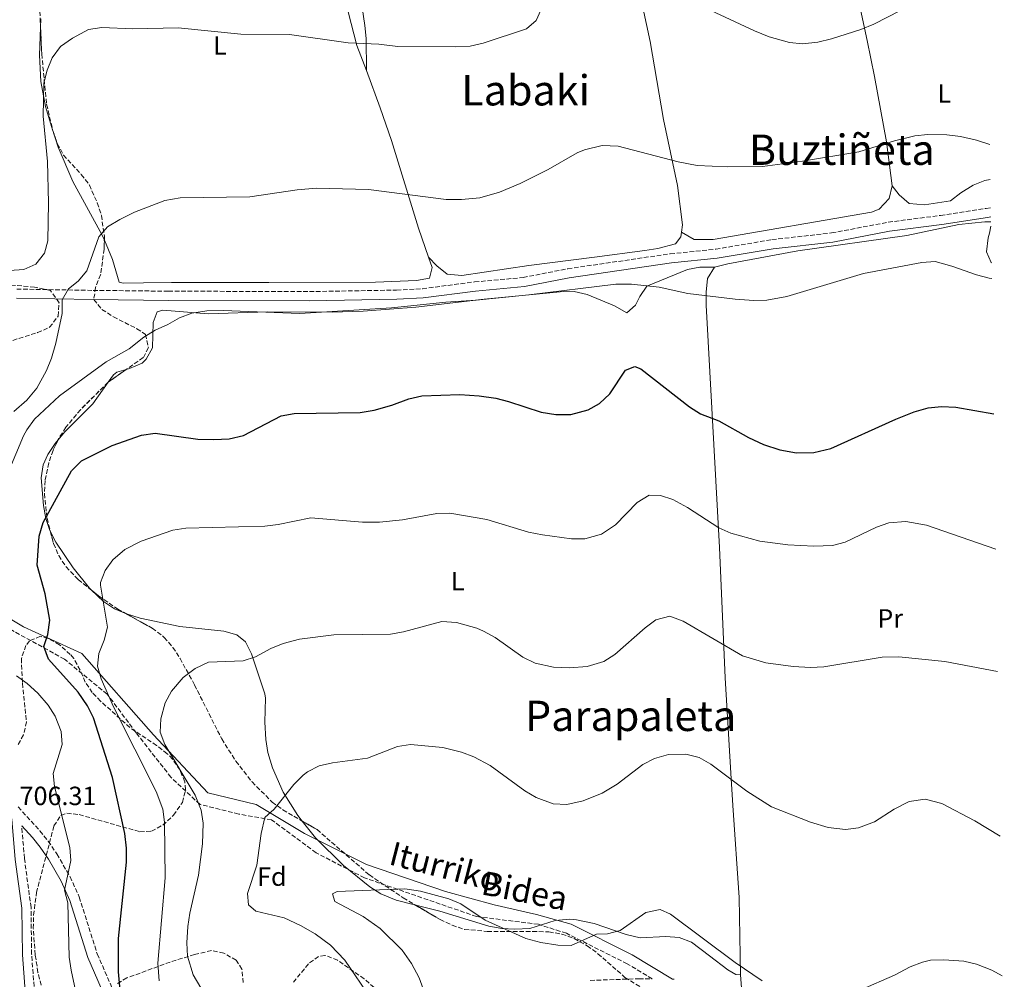
# Model space of a CAD drawing. Units: metres. Extents: x 600221 to 603653, y 4756926 to 4759289.
# Drawn here: x 603264 to 603638, y 4758054 to 4758418 of the extents above; entities that cross this region are included whole.
import ezdxf
from ezdxf.enums import TextEntityAlignment as Align

# ---------------------------------------------------------------- set-up
doc = ezdxf.new("R2010")
doc.units = ezdxf.units.M
doc.header["$MEASUREMENT"] = 0
doc.linetypes.add('DGN Style 3', pattern=[2.435890702152634, 1.739921930109024, -0.6959687720436097])
for name, color, linetype, lineweight in [('Camino', 7, 'DGN Style 3', 0), ('Cota de punto acotado terreno', 7, 'Continuous', 0), ('Curva de nivel directora', 30, 'Continuous', 30), ('Curva de nivel intermedia', 30, 'Continuous', 0), ('Etiqueta de uso rústico', 92, 'Continuous', 0), ('Etiqueta de zona arbolada', 92, 'Continuous', 0), ('Línea de cambio de uso (parcela vista)', 92, 'Continuous', 0), ('Margen derecho', 7, 'Continuous', 0), ('Texto de rotulación de espacio menor sin especificar', 7, 'Continuous', 0), ('Texto de Área (paraje) menor', 7, 'Continuous', 0), ('Zona arbolada', 92, 'DGN Style 3', 0)]:
    doc.layers.add(name, color=color, linetype=linetype, lineweight=lineweight)
doc.styles.add('Style-Arial', font='arial.ttf')

msp = doc.modelspace()

# ---------------------------------------------------------------- linework, layer by layer
at = {"layer": 'Camino', "color": 7, "linetype": 'DGN Style 3', "lineweight": 0}
for points in [[(603263.0299999998, 4758315.380000002, 711.6699999999983), (603292.0300000013, 4758314.860000002, 707.729999999996), (603320.5700000002, 4758314.560000001, 705.979999999996), (603374.1200000006, 4758314.410000003, 704.9700000000012), (603407.1599999988, 4758314.980000001, 705.0099999999949), (603416.949999999, 4758315.510000002, 704.7400000000052), (603436.7500000005, 4758318.070000002, 705.0899999999965), (603455.1399999993, 4758319.74, 705.0099999999949), (603472.0799999974, 4758323.08, 705.4700000000014), (603510.9899999974, 4758328.730000001, 705.850000000006), (603528.2499999999, 4758330.500000001, 705.9700000000012), (603549.550000001, 4758334.130000001, 705.929999999993), (603572.1900000012, 4758336.650000002, 706.3300000000019), (603593.6399999999, 4758340.720000003, 706.0899999999965), (603613.5199999998, 4758343.300000002, 706.7899999999936), (603630.7799999998, 4758345.930000001, 706.9100000000036), (603632.5299999999, 4758346.240000002, 706.9700000000014)], [(603480.6000000001, 4758053.100000001, 678.0099999999948), (603499.0300000014, 4758053.720000001, 677.7200000000014), (603504.1200000009, 4758053.640000002, 677.4400000000024), (603494.6700000007, 4758059.380000002, 677.9499999999972), (603471.5900000001, 4758070.960000004, 680.1999999999971), (603460.9899999987, 4758074.369999999, 680.6199999999953), (603437.4999999992, 4758077.310000001, 680.0000000000001), (603394.9400000013, 4758091.990000002, 680.4700000000014), (603376.5900000005, 4758101.530000002, 682.0200000000041), (603359.7100000004, 4758114.000000001, 684.850000000006), (603347.2399999981, 4758116.210000002, 687.050000000003), (603332.5599999975, 4758119.870000001, 689.9100000000036), (603321.5500000013, 4758130.15, 691.8399999999965), (603308.3399999992, 4758147.03, 693.5200000000041), (603297.3299999987, 4758161.710000001, 695.1600000000037), (603281.1900000006, 4758174.910000003, 698.3699999999953), (603253.3000000002, 4758190.33, 702.6499999999944)], [(603263.5300000005, 4758118.910000003, 705.9499999999972), (603271.8399999987, 4758109.800000001, 705.9499999999972), (603274.949999998, 4758105.95, 705.3899999999995), (603278.2499999992, 4758101.07, 704.429999999993), (603283.2499999994, 4758092.430000001, 703.6600000000036), (603286.7499999997, 4758084.74, 703.0599999999977), (603293.5599999981, 4758063.170000001, 701.5800000000019), (603301.5199999998, 4758044.920000001, 699.6300000000047)], [(603282.4600000003, 4757924.560000001, 714.9600000000065), (603280.6900000002, 4757945.54, 713.9100000000037), (603279.0199999983, 4757970.470000001, 713.0299999999991), (603275.8299999986, 4757994.950000001, 711.4199999999984), (603271.2399999974, 4758028.930000001, 710.229999999996), (603268.6900000017, 4758063.020000001, 708.8699999999953), (603268.449999998, 4758080.779999999, 707.5700000000071), (603265.9400000002, 4758099.36, 706.9700000000014), (603264.9299999997, 4758111.760000002, 705.9499999999972)]]:
    msp.add_polyline3d(points, dxfattribs=at)
at = {"layer": 'Curva de nivel directora', "color": 30, "linetype": 'Continuous', "lineweight": 30, "flags": 128}
for points, elevation in [([(603467.569999999, 4758267.730000001), (603473.2799999999, 4758267.800000002), (603479.8200000002, 4758269.540000001), (603484.1899999998, 4758271.960000001), (603488.1100000005, 4758275.680000001), (603493.9899999988, 4758284.540000001), (603497.4899999992, 4758286.050000002), (603499.7600000001, 4758285.07), (603518.2299999994, 4758270.689999999), (603522.4400000006, 4758267.990000002), (603529.3699999995, 4758265.400000001), (603540.6900000008, 4758259.090000001), (603546.3700000005, 4758256.400000002), (603552.5599999996, 4758254.400000001), (603558.8499999995, 4758253.180000002), (603565.4199999986, 4758253.34), (603571.9400000009, 4758254.880000004), (603596.5199999989, 4758266.010000002), (603603.4799999993, 4758268.750000002), (603608.8599999994, 4758270.300000001), (603613.8399999993, 4758270.850000001), (603619.329999999, 4758270.570000002), (603633.7100000001, 4758268.09)], 700.0000000000003), ([(603302.4400000006, 4758047.990000002), (603301.6000000001, 4758056.310000001), (603301.6000000001, 4758069.050000002), (603304.6600000003, 4758097.970000001), (603304.649999999, 4758103.210000002), (603304.0399999988, 4758108.820000002), (603299.4199999986, 4758130.060000001), (603292.1699999999, 4758152.760000002), (603289.9300000003, 4758157.230000001), (603286.3000000003, 4758162.470000001), (603275.0399999995, 4758174.95), (603273.3699999999, 4758179.76), (603274.8000000003, 4758184.330000001), (603275.6299999995, 4758189.720000003), (603273.8300000003, 4758199.720000003), (603270.8399999996, 4758210.67), (603271.5399999992, 4758221.680000001), (603273.039999999, 4758226.810000001), (603283.7700000001, 4758246.430000001), (603287.5900000001, 4758250.160000001), (603299.2599999999, 4758256.010000001), (603310.3699999988, 4758260.000000001), (603315.579999999, 4758260.730000001), (603331.7399999994, 4758258.470000002), (603337.7599999986, 4758258.240000002), (603343.6500000006, 4758258.550000003), (603349.0199999996, 4758259.86), (603363.3299999991, 4758267.24), (603368.26, 4758268.119999999), (603393.2899999997, 4758268.53), (603398.6200000005, 4758269.460000004), (603405.3300000004, 4758271.36), (603411.8300000003, 4758273.78), (603416.7099999997, 4758274.9), (603431.1800000003, 4758275.33), (603438.4699999993, 4758274.86), (603444.8099999982, 4758273.939999999), (603449.6499999996, 4758272.67), (603462.0199999991, 4758268.66), (603467.569999999, 4758267.730000001)], 700.0000000000001)]:
    msp.add_lwpolyline(points, dxfattribs=dict(at, elevation=elevation))
at = {"layer": 'Curva de nivel intermedia', "color": 30, "linetype": 'Continuous', "lineweight": 0, "flags": 128}
for points, elevation in [([(603324.2900000017, 4758414.499999999), (603348.0499999995, 4758412.009999999), (603366.55, 4758411.899999999), (603388.7800000012, 4758408.810000001), (603400.3900000007, 4758408.300000001), (603407.6100000005, 4758407.42), (603429.41, 4758407.259999999), (603435.0800000007, 4758407.569999999), (603439.9800000002, 4758408.59), (603456.4800000003, 4758414.119999999), (603460.1300000004, 4758417.289999999), (603461.8300000014, 4758421.15)], 715.0000000000002), ([(603526.3099999996, 4758421.039999999), (603542.9000000014, 4758413.390000001), (603548.5600000008, 4758411.07), (603556.1500000015, 4758408.84), (603561.1400000004, 4758408.399999999), (603566.9200000007, 4758409), (603572.150000001, 4758410.279999998), (603583.2799999999, 4758413.859999999), (603588.2000000017, 4758415.84), (603603.2100000011, 4758423.529999999)], 715.0000000000002), ([(603260.2500000015, 4758322.36), (603265.720000001, 4758322.829999999), (603270.2899999997, 4758324.79), (603273.6200000001, 4758328.980000001), (603274.8400000005, 4758333.699999999), (603275.0400000017, 4758348.13), (603274.6600000019, 4758363.769999999), (603273.1100000006, 4758380.939999999), (603273.3300000018, 4758393.470000001), (603274.5499999999, 4758398.439999999), (603276.4400000009, 4758403.059999999), (603279.6300000006, 4758407.38), (603284.13, 4758410.599999999), (603290.3100000003, 4758413.869999998), (603295.2700000001, 4758414.600000001), (603307.0499999997, 4758414.039999999), (603324.2900000017, 4758414.499999999)], 715.0000000000001), ([(603261.9700000006, 4758268.899999999), (603266.880000001, 4758273.210000001), (603270.7100000001, 4758277.8), (603274.3100000008, 4758284.470000001), (603276.2100000007, 4758289.09), (603277.9100000017, 4758294.779999998), (603280.3000000011, 4758306.079999999), (603280.3100000002, 4758311.26), (603282.6900000006, 4758315.509999999), (603286.3400000005, 4758318.399999999), (603289.6399999997, 4758322.230000001), (603294.1400000014, 4758335.239999999), (603297.4600000005, 4758338.980000001), (603302.1200000009, 4758341.789999999), (603307.7699999993, 4758344.49), (603319.2100000011, 4758348.909999999), (603325.0200000004, 4758350.029999999), (603351.4900000016, 4758350.34), (603369.4100000011, 4758353.009999999), (603376.7300000013, 4758353.599999999), (603396.4500000001, 4758353.159999998), (603425.9900000002, 4758349.34), (603431.8200000018, 4758349.279999998), (603438.7799999999, 4758349.949999999), (603446.240000001, 4758352.09), (603453.9800000014, 4758355.419999998), (603464.640000001, 4758360.779999998), (603475.6000000001, 4758367.039999999), (603478.4800000011, 4758368.230000001), (603485.1199999996, 4758369.769999999), (603491.1700000003, 4758369.539999999), (603513.9300000012, 4758363.619999999), (603521.2300000013, 4758362.289999999), (603532.5700000003, 4758361.679999999), (603546.0300000006, 4758361.88), (603561.1900000018, 4758363.839999998), (603582.5500000012, 4758367.369999997), (603596.0700000018, 4758371.539999999), (603603.7699999998, 4758373.449999999), (603608.7499999999, 4758373.960000002), (603615.9100000013, 4758373.880000001), (603621.1200000015, 4758373.289999999), (603627.1299999997, 4758371.84), (603632.17, 4758370.199999999)], 710.0000000000005), ([(603542.6599999999, 4758310.989999999), (603547.6500000011, 4758311.159999999), (603555.2500000007, 4758312.55), (603584.3000000013, 4758321.260000001), (603606.4000000006, 4758325.500000001), (603611.4200000009, 4758325.76), (603617.8, 4758324.09), (603627.1299999997, 4758320.739999999), (603631.98, 4758319.550000001), (603632.9400000012, 4758319.430000001)], 705), ([(603259.8400000003, 4758245.77), (603265.5600000002, 4758259.679999999), (603266.8000000007, 4758261.999999999), (603269.8200000003, 4758265.989999998), (603279.3100000009, 4758274.829999999), (603296.9700000011, 4758287.750000001), (603305.7199999996, 4758292.720000001), (603311.3099999998, 4758297.13), (603315.5700000002, 4758299.749999999), (603320.36, 4758301.890000001), (603324.8100000003, 4758304.51), (603329.5100000009, 4758306.210000001), (603335.2000000017, 4758307.119999998), (603341.3399999995, 4758307.179999999), (603370.4800000017, 4758306.109999998), (603405.240000001, 4758308.189999999), (603425.8600000006, 4758310.410000001), (603437.3000000003, 4758311.130000001), (603457.2600000004, 4758313.149999999), (603490.2899999997, 4758317.21), (603496.2100000007, 4758317.159999999), (603506.8099999998, 4758316.079999999), (603517.6200000015, 4758313.739999999), (603535.5800000011, 4758311.570000002), (603542.6599999999, 4758310.989999999)], 705), ([(603317.0400000007, 4758052.949999999), (603316.5900000016, 4758059.579999999), (603319.3300000018, 4758092.069999999), (603319.1200000017, 4758113.069999999), (603318.400000002, 4758118.009999999), (603315.9600000011, 4758124.759999999), (603299.7800000008, 4758156.939999999), (603295.030000001, 4758167.55), (603293.6800000009, 4758172.369999998), (603294.1200000013, 4758177.06), (603296.2400000002, 4758182.149999999), (603297.4299999992, 4758187.039999999), (603294.8099999997, 4758203.08), (603294.8200000009, 4758204.079999999), (603296.6100000013, 4758208.550000002), (603299.47, 4758212.65), (603304.0099999997, 4758216.619999998), (603310.2200000013, 4758219.680000001), (603322.2500000009, 4758223.909999999), (603327.2000000019, 4758224.649999999), (603357.0999999996, 4758225.38), (603362.1900000015, 4758226.029999998), (603374.5800000011, 4758228.619999999), (603394.2400000016, 4758226.96), (603400.6499999999, 4758226.890000001), (603409.4100000019, 4758227.759999998), (603422.3700000015, 4758230.26), (603427.3700000015, 4758230.3), (603441.440000002, 4758227.959999999), (603457.1599999998, 4758223.189999999), (603462.4400000017, 4758222.119999999), (603473.5500000004, 4758220.57), (603478.5500000005, 4758220.659999999), (603484.8600000005, 4758222.439999999), (603490.2100000014, 4758225.869999999), (603498.380000001, 4758234.41), (603502.9699999999, 4758237.180000001), (603507.2300000001, 4758237.079999999), (603511.9800000021, 4758235.55), (603517.4900000019, 4758232.52), (603529.420000001, 4758224.800000001), (603534.0099999999, 4758222.82), (603544.9600000001, 4758219.77), (603555.5599999991, 4758218.369999998), (603565.4299999997, 4758217.789999999), (603572.5199999998, 4758218.119999998), (603577.3700000001, 4758219.359999998), (603589.1800000007, 4758224.98), (603593.9000000014, 4758226.63), (603600.3299999998, 4758227.180000001), (603608.2500000013, 4758225.76), (603634.4900000001, 4758216.679999999)], 695), ([(603332.8300000001, 4758050.31), (603329.9900000015, 4758055.260000001), (603327.820000001, 4758062.319999999), (603327.6199999999, 4758067.34), (603327.9300000007, 4758073.58), (603328.7000000017, 4758078.59), (603332.05, 4758093.07), (603333.4699999995, 4758104.869999998), (603333.7100000008, 4758112.699999998), (603333.0400000003, 4758117.650000001), (603330.7600000004, 4758123.34), (603319.2500000015, 4758142.58), (603317.4600000011, 4758147.27), (603317.6900000012, 4758152.380000001), (603319.2900000016, 4758158.409999999), (603321.6900000023, 4758162.789999999), (603326.1100000012, 4758168.01), (603330.6700000009, 4758171.359999998), (603335.7699999993, 4758173.880000002), (603348.9000000011, 4758174.3), (603353.6399999997, 4758175.88), (603359.4000000019, 4758179.029999999), (603364.0600000002, 4758180.849999999), (603370.3200000008, 4758182.569999999), (603383.3800000009, 4758184.179999999), (603404.7900000018, 4758184.499999999), (603409.7200000003, 4758185.34), (603424.2500000012, 4758189.199999999), (603429.8600000015, 4758188.929999999), (603437.5400000017, 4758186.779999998), (603440.1400000011, 4758185.640000001), (603444.4900000008, 4758183.16), (603455.0099999995, 4758175.67), (603459.7300000002, 4758173.439999999), (603466.6900000006, 4758171.880000001), (603472.7600000014, 4758171.65), (603479.4500000012, 4758172.199999998), (603485.7200000009, 4758174.069999999), (603489.9800000011, 4758176.749999999), (603501.47, 4758186.84), (603505.4400000019, 4758189.850000001), (603510.7900000007, 4758191.31), (603515.9100000015, 4758189.389999999), (603538.3400000016, 4758176.239999999), (603547.2700000011, 4758173.630000001), (603557.610000001, 4758172.17)], 690.0000000000001), ([(603557.610000001, 4758172.17), (603564.1900000015, 4758171.789999999), (603569.1800000004, 4758171.999999999), (603591.320000002, 4758175.730000001), (603597.7200000014, 4758175.869999998), (603615.0900000011, 4758174.050000002), (603635.1900000019, 4758170.23)], 690.0000000000005), ([(603292.8899999997, 4758013.9), (603283.6300000015, 4758056.960000002), (603282.8800000005, 4758061.91), (603282.4600000003, 4758082.489999999), (603281.1100000002, 4758087.34), (603283.5700000012, 4758098.539999999), (603283.1200000019, 4758103.509999999), (603277.3200000017, 4758126.609999999), (603276.9000000014, 4758131.619999998), (603280.3100000002, 4758142.550000001), (603279.8600000008, 4758147.529999998), (603277.6600000013, 4758153.289999999), (603274.9600000012, 4758157.5), (603271.0600000009, 4758162.029999998), (603267.0100000007, 4758165.779999999), (603262.9200000004, 4758168.649999999)], 705), ([(603397.560000001, 4758046.069999999), (603387.5300000017, 4758060.819999999), (603382.0700000012, 4758066.45), (603376.1900000004, 4758070.730000001), (603370.7300000021, 4758073.939999999), (603364.4700000014, 4758076.820000002), (603353.7000000001, 4758079.32), (603350.9800000021, 4758081.75), (603350.5199999993, 4758086.019999999), (603354.070000001, 4758096.84), (603355.7499999997, 4758108.789999999), (603357.2100000015, 4758114.899999999), (603360.6800000004, 4758118.100000001), (603368.2000000018, 4758127.439999999), (603371.72, 4758130.970000001), (603373.3300000017, 4758132.230000001), (603377.7999999997, 4758134.470000001), (603382.82, 4758135.579999999), (603396.0700000002, 4758137.390000001), (603407.4500000017, 4758141.810000001), (603412.4100000014, 4758142.56), (603424.7100000017, 4758141.46), (603431.8100000008, 4758139.71), (603436.4500000009, 4758137.869999998), (603442.64, 4758134.640000001), (603455.8600000012, 4758124.970000002), (603460.1399999993, 4758122.430000001), (603466.6100000001, 4758120.099999999), (603471.6799999997, 4758119.890000001), (603477.9400000003, 4758121.259999999), (603485.0800000017, 4758124.089999998), (603490.8799999999, 4758127.52), (603500.5600000003, 4758134.969999999), (603504.9800000016, 4758137.300000001), (603510.3200000013, 4758138.81), (603516.8200000012, 4758138.880000001), (603521.8900000006, 4758137.600000001), (603526.3200000008, 4758135.159999999), (603540.0800000007, 4758124.92), (603549.35, 4758118.930000001), (603564.1600000003, 4758113.109999999), (603570.8900000004, 4758111.050000001), (603577.4700000007, 4758110.289999999), (603582.4100000004, 4758110.979999999), (603588.5000000013, 4758113.300000002), (603595.9400000023, 4758118.009999999), (603601.6300000007, 4758120.98), (603607.7000000015, 4758121.88), (603613.9900000013, 4758120.26), (603626.5700000009, 4758113.579999999), (603636.1399999997, 4758107.779999998)], 684.9999999999999), ([(603418.2099999995, 4758047.08), (603415.6700000004, 4758054.09), (603412.7800000003, 4758059.480000001), (603409.2000000017, 4758064.519999999), (603400.8700000013, 4758072.730000001), (603394.4100000015, 4758077.310000001), (603383.6900000017, 4758083.01), (603382.810000001, 4758085.939999999), (603384.6600000017, 4758086.83), (603410.2700000001, 4758087.81), (603416.1700000011, 4758087.009999999), (603426.9100000011, 4758083.980000001), (603431.5600000003, 4758082.140000001), (603440.7900000016, 4758075.909999999), (603456.2099999998, 4758069.009999999), (603461.8499999992, 4758067.489999999), (603468.3800000004, 4758066.419999998), (603473.3800000005, 4758066.3), (603483.0099999997, 4758070.649999999), (603487.1200000001, 4758070.75), (603491.9700000006, 4758072.009999999), (603501.66, 4758078.869999998), (603507.1400000007, 4758079.960000002), (603511.1100000005, 4758078.260000001), (603535.5800000011, 4758059.850000001), (603545.8300000017, 4758052.980000001)], 680), ([(603583.2199999995, 4758049.470000002), (603596.0200000005, 4758055.06), (603602.0000000017, 4758058.210000001), (603606.6800000002, 4758060.039999999), (603609.7500000012, 4758060.720000001), (603614.7500000013, 4758060.940000001), (603622.2999999995, 4758060.390000001), (603627.1800000012, 4758059.3), (603633.0000000015, 4758056.939999999), (603636.940000002, 4758054.82)], 680)]:
    msp.add_lwpolyline(points, dxfattribs=dict(at, elevation=elevation))
at = {"layer": 'Línea de cambio de uso (parcela vista)', "color": 92, "linetype": 'Continuous', "lineweight": 0, "extrusion": (0.02350639071197073, -0.07547320743921097, 0.9968707260996955), "elevation": -344238.1761439905, "flags": 128}
msp.add_lwpolyline([(1990959.084226514, 4350133.636236448), (1990959.084226514, 4350133.949965629)], dxfattribs=at)
at = {"layer": 'Línea de cambio de uso (parcela vista)', "color": 92, "linetype": 'Continuous', "lineweight": 0, "extrusion": (0.04442555981065312, -0.047842914075054, 0.9978664365576773), "elevation": -200139.775517198, "flags": 128}
msp.add_lwpolyline([(3679990.778204244, 3069757.010585899), (3679990.778204244, 3069757.002927572)], dxfattribs=at)
at = {"layer": 'Línea de cambio de uso (parcela vista)', "color": 92, "linetype": 'Continuous', "lineweight": 0}
for points in [[(603515.25, 4758336.890000001, 707.2675000000019), (603515.5999999996, 4758339.74, 707.6300000000047), (603513.7699999996, 4758354.600000001, 708.3999999999943), (603508.4299999997, 4758379.710000001, 710.7100000000065), (603503.3200000003, 4758409.220000001, 712.4900000000052), (603494.4199999999, 4758451.050000001, 715.1199999999953), (603489.4000000004, 4758475.439999999, 717.0599999999977), (603484.9000000004, 4758497.619999999, 719.7200000000012), (603478.4400000004, 4758530.869999999, 724.8500000000058), (603474.4900000002, 4758553.51, 728.0099999999949)], [(603390.5234000003, 4758530.3751, 729.5328000000009), (603386.3799999999, 4758529, 728.6699999999983), (603382.7999999998, 4758526.039999999, 727.8500000000058), (603381.0099999999, 4758521.189999999, 727.5500000000029), (603381.0899999999, 4758518.390000001, 727.3099999999977), (603384.1100000005, 4758488.34, 722.8399999999965), (603387.4900000002, 4758466.82, 720.0599999999977), (603395.0999999996, 4758415.33, 714.6999999999972), (603395.5700000003, 4758410.369999999, 714.3999999999943), (603395.75, 4758398.220000001, 713.6900000000023)], [(603577.431, 4758447.3706, 718.7826999999961), (603580.5, 4758433.880000001, 716.9199999999983), (603585.6900000004, 4758409.710000001, 713.070000000007), (603588.4600000001, 4758395.949999999, 711.6000000000058), (603592.9600000001, 4758371.17, 709.8099999999977), (603595.1299999999, 4758354.51, 708.2100000000065)], [(603386.6600000003, 4758429, 716.3399999999965), (603392.04, 4758407.76, 714.6399999999995), (603395.75, 4758398.220000001, 713.3699999999953)], [(603272.0604999998, 4758414.645500001, 717.3350000000065), (603272.1900000004, 4758417.9, 717.6999999999972)], [(603276.6434000004, 4758375.7904, 713.0819000000047), (603273.8799999999, 4758384.67, 713.820000000007), (603272.1299999999, 4758394.16, 714.9400000000023), (603271.6399999997, 4758404.08, 716.1499999999943), (603272.0604999998, 4758414.645500001, 717.3350000000065)], [(603395.75, 4758398.220000001, 713.3699999999953), (603400.8700000001, 4758384.140000001, 712.7299999999959), (603405.2400000002, 4758371.76, 711.4600000000065), (603415.4699999997, 4758338.460000001, 707.3099999999977), (603419.2451999999, 4758327.5244, 705.9559000000008)], [(603296.2686999999, 4758333.9143, 708.3779000000069), (603295.4800000006, 4758335.75, 708.4700000000012), (603284.3700000001, 4758356.16, 711.2299999999959), (603278.7100000001, 4758369.15, 712.529999999999), (603276.7363999998, 4758375.491800001, 713.0571000000054)], [(603595.1299999999, 4758354.51, 708.2100000000065), (603594, 4758349.730000001, 707.3899999999995), (603590.1699999999, 4758345.66, 706.8899999999995), (603587.3099999996, 4758344.529999999, 706.7899999999936), (603527.2100000001, 4758334.230000001, 706.8500000000058), (603520.0499999998, 4758334.199999999, 706.7700000000042), (603515.25, 4758336.890000001, 707.25)], [(603595.1299999999, 4758354.51, 707.8500000000058), (603597.8799999999, 4758351.119999999, 707.4100000000036), (603601.6500000004, 4758347.82, 706.9100000000036), (603607.4400000004, 4758347.26, 706.8399999999965), (603617.3399999999, 4758348.84, 707.2700000000042), (603621.2599999999, 4758351.880000001, 707.8500000000058), (603625.9100000003, 4758354.75, 708.5), (603630.3600000005, 4758356.57, 709.070000000007), (603632.3700000001, 4758356.890000001, 709.0899999999965)], [(603527.7000000002, 4758323.640000001, 705.8300000000019), (603532.7800000003, 4758324.970000001, 705.8600000000006), (603559.3899999997, 4758329.890000001, 706.1900000000023), (603600.7000000002, 4758335.720000001, 706.7100000000065), (603620.5, 4758339.83, 706.9499999999972), (603630.3399999999, 4758340.83, 707.0599999999977), (603632.6100000005, 4758340.810000001, 707.0899999999965)], [(603632.6399999997, 4758339.220000001, 706.2899999999936), (603632.0800000001, 4758336.619999999, 704.9700000000012), (603631.5499999998, 4758334.84, 704.570000000007), (603630.9400000004, 4758329.51, 704.6600000000036), (603632.7000000002, 4758325.380000001, 704.9700000000012), (603632.8499999996, 4758325.359999999, 704.9900000000052)], [(603419.2451999999, 4758327.5244, 706.7495000000055), (603422.3799999999, 4758324.140000001, 706.4499999999972), (603426.29, 4758320.980000001, 706.1699999999983), (603431.8700000001, 4758320.51, 706.0800000000019), (603457.3200000003, 4758324.279999999, 706.1300000000047), (603482.1699999999, 4758327.5, 704.9700000000012), (603501.3499999996, 4758330.02, 705.6499999999943), (603506.25, 4758330.74, 706.179999999993), (603512.9500000002, 4758332.560000001, 706.9499999999972), (603515.04, 4758335.180000001, 707.0500000000029), (603515.25, 4758336.890000001, 707.2675000000019)], [(603419.2451999999, 4758327.5244, 705.9559000000008), (603420.5999999996, 4758323.600000001, 705.4700000000012), (603419.5800000001, 4758319.560000001, 704.9100000000036), (603414.6699999999, 4758318.66, 705.279999999999), (603399.1699999999, 4758317.99, 705.1100000000006), (603358.7000000002, 4758317.869999999, 705.4499999999972), (603339, 4758317.91, 706.7299999999959), (603329.0099999999, 4758317.880000001, 706.1199999999953), (603321.6900000004, 4758317.850000001, 706.1499999999943), (603311.0899999999, 4758317.77, 706.6900000000023), (603303.3899999997, 4758317.58, 707.6900000000023), (603301.8499999996, 4758317.970000001, 706.8500000000058), (603299.4199999999, 4758326.58, 708.0099999999949), (603296.2686999999, 4758333.9143, 708.3779000000069)], [(603527.7000000002, 4758323.640000001, 705.1300000000047), (603522.2400000002, 4758323.65, 705.2899999999936), (603517.5499999998, 4758322.75, 705.1499999999943), (603502.1299999999, 4758316.480000001, 703.6199999999953), (603499.4800000006, 4758312.560000001, 702.7100000000065), (603497.7599999999, 4758309.210000001, 702.0599999999977), (603494.5099999999, 4758306.34, 701.8600000000006), (603489.8499999996, 4758308.970000001, 702.5), (603479.4000000004, 4758313.359999999, 703.6100000000006), (603474.54, 4758314.49, 704.0500000000029), (603471.8200000003, 4758314.52, 704.2100000000065), (603440.3300000001, 4758311.52, 703.679999999993), (603414.4699999997, 4758308.470000001, 703.7200000000012), (603394.5199999996, 4758306.99, 703.570000000007), (603382.7100000001, 4758306.66, 703.5800000000019), (603358.3399999999, 4758306.789999999, 703.779999999999), (603335.6100000005, 4758305.91, 703.8800000000047), (603318.5099999999, 4758307.369999999, 704.6000000000058), (603316.2599999999, 4758306.75, 704.6900000000023), (603314.7800000003, 4758302.74, 704.3500000000058), (603314.5300000003, 4758293.050000001, 704.1300000000047), (603312.0800000001, 4758288.710000001, 704.0099999999949), (603310.5800000001, 4758287.199999999, 703.9600000000065), (603305.8700000001, 4758285.230000001, 703.8399999999965), (603304.6032999996, 4758284.867699999, 703.8009000000021)], [(603537.6600000003, 4758055.210000001, 679.5099999999948), (603537.0899999999, 4758084.550000001, 682.1000000000058), (603534.75, 4758119.430000001, 683.7899999999936), (603533.9600000001, 4758131.689999999, 684.8699999999953), (603531.79, 4758167.859999999, 688.6699999999983), (603529.6399999997, 4758217.380000001, 694.0599999999977), (603524.5700000003, 4758309.230000001, 704.529999999999), (603524.5700000003, 4758314.180000001, 705.2700000000042), (603525.0999999996, 4758319.32, 705.8300000000019), (603527.7000000002, 4758323.640000001, 705.8300000000019)], [(603304.6032999996, 4758284.867699999, 703.8009000000021), (603301.0099999999, 4758283.84, 703.6900000000023), (603299.7199999997, 4758282.82, 703.6199999999953), (603297.6996999999, 4758280.0101, 703.3276999999945)], [(603297.6996999999, 4758280.0101, 703.3276999999945), (603291.8399999999, 4758271.859999999, 702.4799999999959), (603281.3099999996, 4758261.26, 701.2899999999936), (603278.6903999997, 4758258.1151, 701.1919000000053)], [(603278.6903999997, 4758258.1151, 701.1919000000053), (603277.5700000003, 4758256.77, 701.1499999999943), (603274.8200000003, 4758252.59, 701.3000000000029), (603273.0700000003, 4758248.710000001, 701.3800000000047), (603272.2699999996, 4758243.74, 701.3300000000019), (603273.2100000001, 4758233.210000001, 700.6199999999953), (603274.0800000001, 4758228.33, 699.9600000000064), (603275.5800000001, 4758223.800000001, 699.2599999999948), (603275.8262999998, 4758223.3257, 699.1696999999986)], [(603275.8262999998, 4758223.3257, 699.1696999999986), (603277.8700000001, 4758219.390000001, 698.4199999999983), (603284.4500000002, 4758209.619999999, 696.6999999999971), (603290.5999999996, 4758201.869999999, 695.5800000000017), (603291.2511, 4758201.253000001, 695.465400000001)], [(603291.2511, 4758201.253000001, 695.465400000001), (603295.9400000004, 4758196.810000001, 694.6399999999994), (603300.1100000005, 4758194.119999999, 693.9600000000064), (603304.6353000002, 4758192.111, 693.2936000000045)], [(603304.6353000002, 4758192.111, 693.2936000000045), (603304.6600000003, 4758192.100000001, 693.2899999999936), (603309.9100000003, 4758190.49, 692.5899999999965), (603324.9199999999, 4758187.369999999, 690.9700000000012), (603341.5999999996, 4758185.58, 691.4499999999971), (603346.5599999996, 4758184.230000001, 691.0899999999965), (603349.8499999996, 4758181.539999999, 690.75), (603352.0700000003, 4758176.99, 690.320000000007), (603357.1200000001, 4758161.810000001, 688.8099999999977), (603357.4400000004, 4758160.17, 688.6300000000047), (603357.1200000001, 4758151.100000001, 687.25), (603357.4800000006, 4758144.49, 686.9700000000012), (603358.3099999996, 4758139.600000001, 686.3699999999953), (603360.0499999998, 4758133.699999999, 685.6300000000047), (603364.0499999998, 4758124.550000001, 685.3699999999953), (603369.6600000003, 4758115.619999999, 684.4600000000064), (603371.3210000005, 4758113.560900001, 684.1503999999986)], [(603371.3210000005, 4758113.560900001, 684.1503999999986), (603376.4199999999, 4758107.24, 683.1999999999971), (603386.9500000002, 4758096.730000001, 681.4499999999971), (603396.9900000002, 4758088.619999999, 679.7400000000052), (603401.2100000001, 4758085.99, 679.1499999999943), (603406.9299999997, 4758083.5, 678.8600000000006), (603414.3887, 4758081.626300001, 679.1301999999996)], [(603414.3887, 4758081.626300001, 679.1301999999996), (603423.4900000002, 4758079.34, 679.4600000000064), (603442.0999999996, 4758073.689999999, 680.1000000000058), (603447.0199999996, 4758072.76, 680.5200000000041), (603452.0499999998, 4758072.49, 681.1499999999943), (603457.7300000006, 4758072.84, 681.5599999999977), (603467.2999999998, 4758075.779999999, 681.6199999999953), (603472.8499999996, 4758076.279999999, 681.6499999999943), (603475.3899999997, 4758076.109999999, 681.6600000000036), (603482.1299999999, 4758074.640000001, 680.5800000000017), (603494.2199999997, 4758070.550000001, 679.3999999999943), (603499.5800000001, 4758069.199999999, 679.279999999999), (603509.2699999996, 4758069.730000001, 678.7599999999948), (603514.3200000003, 4758069.33, 678.9100000000036), (603519.04, 4758067.640000001, 679.3099999999977), (603525.7999999998, 4758062.41, 680.3600000000006), (603532.8799999999, 4758057.060000001, 679.9600000000064), (603535.9000000004, 4758055.310000001, 679.9799999999959), (603537.6600000003, 4758055.210000001, 679.9799999999959)], [(603617.0443000002, 4758036.450800001, 677.1535000000003), (603615.7000000002, 4758036.529999999, 677.1199999999953), (603605.2100000001, 4758037.32, 677.3600000000006), (603590.2699999996, 4758038.199999999, 678.3899999999994), (603585.2199999997, 4758039.210000001, 678.6600000000036), (603572.0599999996, 4758042.699999999, 678.9799999999959), (603557.3799999999, 4758045.77, 678.429999999993), (603552.8399999999, 4758046.67, 678.4600000000064), (603543.6799999997, 4758047.609999999, 678.9600000000064), (603538.5099999999, 4758049.189999999, 679.0800000000017), (603538, 4758050.230000001, 679.1399999999994), (603537.6600000003, 4758055.210000001, 679.5099999999948)]]:
    msp.add_polyline3d(points, dxfattribs=at)
at = {"layer": 'Margen derecho', "color": 7, "linetype": 'Continuous', "lineweight": 0}
for points in [[(603632.5799999969, 4758342.720000001, 706.9499999999972), (603631.3399999986, 4758342.500000001, 706.9100000000036), (603614.0100000014, 4758339.859999999, 706.7899999999936), (603594.1899999998, 4758337.28, 706.0899999999965), (603572.7099999997, 4758333.210000002, 706.3300000000019), (603550.0300000015, 4758330.680000001, 705.929999999993), (603528.7300000003, 4758327.050000002, 705.9700000000012), (603511.4200000011, 4758325.270000001, 705.850000000006), (603472.6700000019, 4758319.650000001, 705.4700000000014), (603455.6399999999, 4758316.290000002, 705.0099999999949), (603437.1299999983, 4758314.61, 705.0899999999965), (603417.2699999985, 4758312.050000002, 704.7400000000052), (603407.2899999984, 4758311.500000002, 705.0099999999949), (603374.1499999975, 4758310.930000001, 704.9700000000012), (603320.55, 4758311.080000001, 705.979999999996), (603291.98, 4758311.380000001, 707.729999999996), (603262.8899999991, 4758311.900000001, 711.6699999999983)], [(603229.9899999973, 4758198.439999999, 704.5099999999949), (603234.3999999972, 4758191.480000001, 704.4100000000036), (603239.5599999982, 4758179.26, 704.4799999999959), (603241.5599999987, 4758173.130000001, 704.5500000000029), (603244.9899999974, 4758159.82, 704.5500000000029), (603250.039999999, 4758145.480000001, 705.0800000000019), (603258.6299999988, 4758123.370000001, 706.320000000007), (603261.2199999995, 4758114.24, 706.5399999999937), (603262.4599999998, 4758098.980000001, 706.9700000000014), (603264.9499999998, 4758080.520000001, 707.5700000000071), (603265.1900000012, 4758062.86, 708.8699999999953), (603267.7600000018, 4758028.560000001, 710.229999999996), (603272.3599999995, 4757994.49, 711.4199999999984), (603275.5399999979, 4757970.12, 713.0299999999991), (603277.2099999998, 4757945.27, 713.9100000000037), (603278.9699999989, 4757924.27, 714.9600000000065)], [(603251.9600000012, 4758195.300000001, 703.2700000000042), (603265.5500000011, 4758187.189999999, 701.0200000000042), (603287.789999999, 4758177.12, 696.6499999999944), (603314.9499999987, 4758146.290000003, 691.1300000000048), (603335.4899999978, 4758124.28, 689.3899999999994), (603353.8399999986, 4758119.870000001, 686.2100000000065), (603372.1900000017, 4758108.869999999, 683.070000000007), (603395.6700000024, 4758097.120000001, 680.979999999996), (603425.7600000022, 4758086.850000001, 680.2299999999959), (603444.1099999986, 4758081.710000002, 680.6499999999943), (603460.2499999988, 4758078.040000001, 680.9400000000024), (603473.3400000003, 4758074.460000001, 680.0200000000041), (603496.5700000006, 4758062.800000002, 677.9499999999972), (603511.8500000002, 4758053.52, 677.7200000000014), (603512.4999999984, 4758053.510000001, 677.1699999999983)], [(603264.9299999997, 4758111.760000002, 705.9499999999972), (603268.9699999987, 4758107.34, 705.9499999999972), (603271.9100000003, 4758103.690000001, 705.3899999999995), (603275.0500000007, 4758099.060000001, 704.429999999993), (603279.8899999998, 4758090.699999999, 703.6600000000036), (603283.2100000014, 4758083.380000001, 703.0599999999977), (603290.0199999998, 4758061.840000001, 701.5800000000019), (603298.0199999994, 4758043.500000001, 699.6300000000047), (603306.7399999988, 4758020.029999999, 698.1999999999972), (603315, 4758001.550000002, 697.5200000000042), (603326.0399999997, 4757980.609999999, 696.320000000007)]]:
    msp.add_polyline3d(points, dxfattribs=at)
at = {"layer": 'Zona arbolada', "color": 92, "linetype": 'DGN Style 3', "lineweight": 0, "extrusion": (0.03884837972587504, -0.03906183911740341, 0.9984813348868572), "elevation": -161718.2056640197, "flags": 128}
msp.add_lwpolyline([(3783196.755136294, 2944036.840766076), (3783196.71726264, 2944036.779050063), (3783196.610514345, 2944036.563044018)], dxfattribs=at)
at = {"layer": 'Zona arbolada', "color": 92, "linetype": 'DGN Style 3', "lineweight": 0, "extrusion": (-0.3939017200762056, 0.355360402740642, 0.8476794317930662), "elevation": 1453859.826124687, "flags": 128}
msp.add_lwpolyline([(-3937139.55909607, -2321739.761457874), (-3937131.384593754, -2321741.966133861), (-3937131.327973197, -2321741.969903827)], dxfattribs=at)
at = {"layer": 'Zona arbolada', "color": 92, "linetype": 'DGN Style 3', "lineweight": 0}
for points in [[(603390.5234000003, 4758530.3751, 730.6043000000063), (603375.1299999999, 4758529.5, 730.0099999999949), (603355.4199999999, 4758526.810000001, 727.9700000000012), (603345.2599999999, 4758524.99, 727.1999999999972), (603330.75, 4758521.230000001, 726.5099999999949), (603317.4900000002, 4758516.890000001, 726.2400000000052), (603308.4900000002, 4758512.699999999, 726.1900000000023), (603300.7000000002, 4758507.91, 726.070000000007), (603296.8700000001, 4758504.529999999, 725.8999999999943), (603293.9199999999, 4758500.5, 725.6100000000006), (603292.4400000004, 4758497.66, 725.3699999999953), (603288.5599999996, 4758483.66, 723.279999999999), (603281.1200000001, 4758470.689999999, 722.4199999999983), (603278.9299999997, 4758466.17, 722.1399999999995), (603274.0999999996, 4758451.82, 721.279999999999), (603272.3300000001, 4758442.01, 720.7100000000065), (603271.9299999997, 4758435.699999999, 720.3500000000058), (603271.79, 4758420.720000001, 719.5500000000029), (603272.0604999998, 4758414.645500001, 719.2606999999989)], [(603271.79, 4758420.720000001, 719.5500000000029), (603272.5099999999, 4758404.550000001, 718.779999999999), (603274.3700000001, 4758385.449999999, 717.9400000000023), (603276.6600000003, 4758375.720000001, 717.4700000000012), (603278.4000000004, 4758370.52, 717.1999999999972), (603280.7800000003, 4758366.210000001, 716.8500000000058), (603287.5300000003, 4758358.84, 715.779999999999), (603290.5899999999, 4758354.84, 715.1900000000023), (603293.5999999996, 4758348.109999999, 714.3699999999953), (603295.1299999999, 4758343.33, 713.7400000000052), (603296.3200000003, 4758335.380000001, 712.6499999999943), (603296.1500000004, 4758330.52, 711.6399999999995), (603294.8700000001, 4758320.82, 709.3699999999953), (603292.9699999997, 4758315.980000001, 709.1300000000047), (603292.2599999999, 4758311.369999999, 708.8699999999953), (603295.3700000001, 4758307.65, 708.1199999999953), (603299.7100000001, 4758304.84, 707.3699999999953), (603308.6299999999, 4758300.310000001, 705.8899999999995), (603311.8799999999, 4758298.180000001, 705.2899999999936), (603312.9699999997, 4758293.15, 704.9799999999959), (603311.0599999996, 4758289.4, 704.8099999999977), (603297.7400000002, 4758280.050000001, 702.5399999999936), (603287.2000000002, 4758269.600000001, 702.0200000000042), (603281.6900000004, 4758262.939999999, 701.7400000000052), (603278.9299999997, 4758258.619999999, 701.570000000007), (603276.79, 4758254.109999999, 701.3999999999943), (603275.1600000003, 4758249.42, 701.2400000000052), (603273.7800000003, 4758242.76, 700.9499999999972), (603273.5300000003, 4758237.730000001, 700.6100000000006), (603274.5199999996, 4758228.449999999, 699.779999999999), (603276.9800000006, 4758218.800000001, 698.6000000000058), (603278.9699999997, 4758214.230000001, 697.9700000000012), (603281.7599999999, 4758209.970000001, 697.3899999999994), (603286.3799999999, 4758205.16, 696.779999999999), (603294.1100000005, 4758198.960000001, 695.9499999999971), (603301.3600000005, 4758193.91, 695.1000000000058), (603314.4500000002, 4758186.720000001, 693.4499999999971), (603319.0199999996, 4758183.220000001, 692.7899999999936), (603322.2800000003, 4758179.42, 692.1999999999971), (603324.9800000006, 4758175.26, 691.6000000000058), (603330.5, 4758165.199999999, 690.25), (603340.79, 4758144.699999999, 687.7899999999936), (603346.1699999999, 4758136.26, 686.9799999999959), (603352.3099999996, 4758128.369999999, 686.3500000000058), (603359.9299999997, 4758120.76, 685.7299999999959), (603364, 4758117.800000001, 685.5), (603376.9699999997, 4758110.289999999, 684.8099999999977), (603396.8099999996, 4758093.109999999, 682.3399999999965), (603409.6500000004, 4758084.41, 680.6699999999983), (603423.6600000003, 4758076.180000001, 680), (603428.2199999997, 4758074, 680.0500000000029), (603432.9400000004, 4758072.470000001, 680.1000000000058), (603441.5499999998, 4758071.710000001, 680.1100000000006), (603458.7400000002, 4758071.710000001, 680.1199999999953), (603464.9199999999, 4758071.480000001, 680.5800000000017), (603469.8200000003, 4758070.67, 680.8800000000047), (603474.5499999998, 4758068.949999999, 681.1300000000047), (603479.4699999997, 4758066.26, 681.279999999999), (603483.5199999996, 4758063.210000001, 681.2100000000064), (603493.79, 4758054.26, 680.3000000000029), (603506.3700000001, 4758046.33, 678.5599999999977)], [(603272.0604999998, 4758414.645500001, 719.2606999999989), (603272.5099999999, 4758404.550000001, 718.779999999999), (603274.3700000001, 4758385.449999999, 717.9400000000023), (603276.6434000004, 4758375.7904, 717.4734000000027)], [(603276.7363999998, 4758375.491800001, 717.4581000000035), (603278.4000000004, 4758370.52, 717.1999999999972), (603280.7800000003, 4758366.210000001, 716.8500000000058), (603287.5300000003, 4758358.84, 715.779999999999), (603290.5899999999, 4758354.84, 715.1900000000023), (603293.5999999996, 4758348.109999999, 714.3699999999953), (603295.1299999999, 4758343.33, 713.7400000000052), (603296.3200000003, 4758335.380000001, 712.6499999999943), (603296.2686999999, 4758333.9143, 712.3454000000056)], [(603296.2686999999, 4758333.9143, 712.3454000000056), (603296.1500000004, 4758330.52, 711.6399999999995), (603294.8700000001, 4758320.82, 709.3699999999953), (603292.9699999997, 4758315.980000001, 709.1300000000047), (603292.2599999999, 4758311.369999999, 708.8699999999953), (603295.3700000001, 4758307.65, 708.1199999999953), (603299.7100000001, 4758304.84, 707.3699999999953), (603308.6299999999, 4758300.310000001, 705.8899999999995), (603311.8799999999, 4758298.180000001, 705.2899999999936), (603312.9699999997, 4758293.15, 704.9799999999959), (603311.0599999996, 4758289.4, 704.8099999999977), (603304.6032999996, 4758284.867699999, 703.709600000002)], [(603261.5300000003, 4758295.9, 714.0800000000019), (603270.9199999999, 4758298.850000001, 713.2299999999959), (603275.4699999997, 4758300.859999999, 712.5899999999965), (603278.7400000002, 4758305.07, 711.4499999999972), (603279.0800000001, 4758310.199999999, 710.529999999999), (603275.7800000003, 4758314.869999999, 711.1999999999972), (603269.7999999998, 4758316.100000001, 712.4199999999983), (603260.7000000002, 4758316.91, 714.1999999999972)], [(603261.5300000003, 4758295.9, 714.0800000000019), (603270.9199999999, 4758298.850000001, 713.2299999999959), (603275.4699999997, 4758300.859999999, 712.5899999999965), (603278.7400000002, 4758305.07, 711.4499999999972), (603279.0800000001, 4758310.199999999, 710.529999999999), (603275.7800000003, 4758314.869999999, 711.1999999999972), (603269.7999999998, 4758316.100000001, 712.4199999999983), (603260.7000000002, 4758316.91, 714.1999999999972)], [(603297.6996999999, 4758280.0101, 702.5380000000005), (603287.2000000002, 4758269.600000001, 702.0200000000042), (603281.6900000004, 4758262.939999999, 701.7400000000052), (603278.9299999997, 4758258.619999999, 701.570000000007), (603278.6903999997, 4758258.1151, 701.5510000000068)], [(603278.6903999997, 4758258.1151, 701.5510000000068), (603276.79, 4758254.109999999, 701.3999999999943), (603275.1600000003, 4758249.42, 701.2400000000052), (603273.7800000003, 4758242.76, 700.9499999999972), (603273.5300000003, 4758237.730000001, 700.6100000000006), (603274.5199999996, 4758228.449999999, 699.779999999999), (603275.8262999998, 4758223.3257, 699.1533999999956)], [(603275.8262999998, 4758223.3257, 699.1533999999956), (603276.9800000006, 4758218.800000001, 698.6000000000058), (603278.9699999997, 4758214.230000001, 697.9700000000012), (603281.7599999999, 4758209.970000001, 697.3899999999994), (603286.3799999999, 4758205.16, 696.779999999999), (603291.2511, 4758201.253000001, 696.2569999999978)], [(603291.2511, 4758201.253000001, 696.2569999999978), (603294.1100000005, 4758198.960000001, 695.9499999999971), (603301.3600000005, 4758193.91, 695.1000000000058), (603304.6353000002, 4758192.111, 694.6872000000003)], [(603304.6353000002, 4758192.111, 694.6872000000003), (603314.4500000002, 4758186.720000001, 693.4499999999971), (603319.0199999996, 4758183.220000001, 692.7899999999936), (603322.2800000003, 4758179.42, 692.1999999999971), (603324.9800000006, 4758175.26, 691.6000000000058), (603330.5, 4758165.199999999, 690.25), (603340.79, 4758144.699999999, 687.7899999999936), (603346.1699999999, 4758136.26, 686.9799999999959), (603352.3099999996, 4758128.369999999, 686.3500000000058), (603359.9299999997, 4758120.76, 685.7299999999959), (603364, 4758117.800000001, 685.5), (603371.3210000005, 4758113.560900001, 685.1104999999952)], [(603272.2999999998, 4758051.24, 708.6600000000036), (603271.0899999999, 4758056.109999999, 708.6199999999953), (603270.0599999996, 4758062.800000001, 708.6499999999943), (603269.3099999996, 4758072.83, 708.779999999999), (603269.4100000003, 4758077.82, 708.7400000000052), (603270.5099999999, 4758086.4, 708.279999999999), (603277.1399999997, 4758111.699999999, 706.0399999999936), (603279.7599999999, 4758115.689999999, 705.5800000000019), (603282.0700000003, 4758116.550000001, 705.2899999999936), (603286.7400000002, 4758115.980000001, 704.4600000000065), (603309.7100000001, 4758109.51, 697.820000000007), (603314.1900000004, 4758109.689999999, 696.3800000000047), (603318.4500000002, 4758111.99, 694.8999999999943), (603322.5599999996, 4758115.779999999, 693.4400000000023), (603325.9000000004, 4758120.640000001, 691.929999999993), (603327.0800000001, 4758125.460000001, 691.0099999999948), (603326.7599999999, 4758128.439999999, 691.0500000000029), (603324.9900000002, 4758132.84, 691.8399999999965), (603322.1399999997, 4758137.039999999, 692.8099999999977), (603320.1200000001, 4758139.109999999, 693.2899999999936), (603316.0899999999, 4758142.230000001, 694.0899999999965), (603305.9100000003, 4758149.01, 695.9400000000023), (603294.8499999996, 4758159.039999999, 697.4600000000064), (603291.7000000002, 4758162.27, 697.8999999999943), (603289.0499999998, 4758166.300000001, 698.3800000000047), (603287.1100000005, 4758170.800000001, 698.8399999999965), (603284.6299999999, 4758175.27, 699.3099999999977), (603283.3600000005, 4758176.779999999, 699.4799999999959), (603279.25, 4758180.4, 700.1499999999943), (603274.9400000004, 4758182.859999999, 701.0800000000019), (603272.0300000003, 4758183.630000001, 701.8000000000029), (603267.9199999999, 4758181.890000001, 703.8699999999953), (603266.54, 4758180.180000001, 704.3300000000019), (603264.7800000003, 4758175.210000001, 704.5399999999936), (603265.2000000002, 4758165.800000001, 704.8099999999977), (603266.7100000001, 4758151.189999999, 705.529999999999), (603265.5999999996, 4758146.24, 705.779999999999), (603263.3300000001, 4758142.25, 705.8699999999953)], [(603316.0899999999, 4758142.230000001, 694.0899999999965), (603305.9100000003, 4758149.01, 695.9400000000023), (603294.8499999996, 4758159.039999999, 697.4600000000064), (603291.7000000002, 4758162.27, 697.8999999999943), (603289.0499999998, 4758166.300000001, 698.3800000000047), (603287.1100000005, 4758170.800000001, 698.8399999999965), (603284.6299999999, 4758175.27, 699.3099999999977), (603283.3600000005, 4758176.779999999, 699.4799999999959), (603279.25, 4758180.4, 700.1499999999943), (603274.9400000004, 4758182.859999999, 701.0800000000019), (603272.0300000003, 4758183.630000001, 701.8000000000029), (603267.9199999999, 4758181.890000001, 703.8699999999953), (603266.54, 4758180.180000001, 704.3300000000019), (603264.7800000003, 4758175.210000001, 704.5399999999936), (603265.2000000002, 4758165.800000001, 704.8099999999977), (603266.7100000001, 4758151.189999999, 705.529999999999), (603265.5999999996, 4758146.24, 705.779999999999), (603263.3300000001, 4758142.25, 705.8699999999953)], [(603272.2999999998, 4758051.24, 708.6600000000036), (603271.0899999999, 4758056.109999999, 708.6199999999953), (603270.0599999996, 4758062.800000001, 708.6499999999943), (603269.3099999996, 4758072.83, 708.779999999999), (603269.4100000003, 4758077.82, 708.7400000000052), (603270.5099999999, 4758086.4, 708.279999999999), (603277.1399999997, 4758111.699999999, 706.0399999999936), (603279.7599999999, 4758115.689999999, 705.5800000000019), (603282.0700000003, 4758116.550000001, 705.2899999999936), (603286.7400000002, 4758115.980000001, 704.4600000000065), (603309.7100000001, 4758109.51, 697.820000000007), (603314.1900000004, 4758109.689999999, 696.3800000000047), (603318.4500000002, 4758111.99, 694.8999999999943), (603322.5599999996, 4758115.779999999, 693.4400000000023), (603325.9000000004, 4758120.640000001, 691.929999999993), (603327.0800000001, 4758125.460000001, 691.0099999999948), (603326.7599999999, 4758128.439999999, 691.0500000000029), (603324.9900000002, 4758132.84, 691.8399999999965), (603322.1399999997, 4758137.039999999, 692.8099999999977), (603320.1200000001, 4758139.109999999, 693.2899999999936), (603316.0899999999, 4758142.230000001, 694.0899999999965)], [(603371.3210000005, 4758113.560900001, 685.1104999999952), (603376.9699999997, 4758110.289999999, 684.8099999999977), (603396.8099999996, 4758093.109999999, 682.3399999999965), (603409.6500000004, 4758084.41, 680.6699999999983), (603414.3887, 4758081.626300001, 680.4434000000037)], [(603414.3887, 4758081.626300001, 680.4434000000037), (603423.6600000003, 4758076.180000001, 680), (603428.2199999997, 4758074, 680.0500000000029), (603432.9400000004, 4758072.470000001, 680.1000000000058), (603441.5499999998, 4758071.710000001, 680.1100000000006), (603458.7400000002, 4758071.710000001, 680.1199999999953), (603464.9199999999, 4758071.480000001, 680.5800000000017), (603469.8200000003, 4758070.67, 680.8800000000047), (603474.5499999998, 4758068.949999999, 681.1300000000047), (603479.4699999997, 4758066.26, 681.279999999999)], [(603479.4699999997, 4758066.26, 681.279999999999), (603483.5199999996, 4758063.210000001, 681.2100000000064), (603493.79, 4758054.26, 680.3000000000029), (603506.3700000001, 4758046.33, 678.5599999999977), (603513.3799999999, 4758042.74, 678.2200000000012), (603522.7000000002, 4758039.119999999, 678.1699999999983), (603529.1299999999, 4758037.199999999, 678.2599999999948), (603534.0700000003, 4758036.66, 678.3899999999994), (603544.1900000004, 4758037.220000001, 678.7200000000012), (603548.6699999999, 4758036.560000001, 678.779999999999), (603558.0800000001, 4758033.16, 678.6900000000023), (603562.6299999999, 4758031.100000001, 678.5800000000017), (603570.8799999999, 4758026.52, 678.320000000007), (603579.2300000006, 4758021, 677.9600000000064), (603585.8799999999, 4758016.34, 677.4600000000064), (603594.5199999996, 4758009.33, 675.9799999999959), (603592.7199999997, 4758004.460000001, 675.4799999999959), (603592.6500000004, 4758001.84, 675.3600000000006), (603596.9800000006, 4757998.850000001, 675.3500000000058), (603599.5499999998, 4757998.470000001, 675.3399999999965), (603609.4800000006, 4757999.65, 675.3099999999977), (603616.8499999996, 4758000.859999999, 675.279999999999), (603635.4400000004, 4758004.59, 676.2400000000052), (603637.7100000001, 4758004.32, 676.0800000000017)], [(603348.9299999997, 4758052.25, 687.8399999999965), (603348.4699999997, 4758057.41, 687.1399999999994), (603346.29, 4758060.730000001, 687.070000000007), (603341.6100000005, 4758063.470000001, 687.7899999999936), (603336.9100000003, 4758064.42, 688.9199999999983), (603330.5300000003, 4758062.92, 690.570000000007), (603321.25, 4758060.07, 693.0599999999977), (603304.8200000003, 4758054.039999999, 698.3399999999965), (603300.7000000002, 4758051.640000001, 699.7100000000064)], [(603348.9299999997, 4758052.25, 687.8399999999965), (603348.4699999997, 4758057.41, 687.1399999999994), (603346.29, 4758060.730000001, 687.070000000007), (603341.6100000005, 4758063.470000001, 687.7899999999936), (603336.9100000003, 4758064.42, 688.9199999999983), (603330.5300000003, 4758062.92, 690.570000000007), (603321.25, 4758060.07, 693.0599999999977), (603304.8200000003, 4758054.039999999, 698.3399999999965), (603300.7000000002, 4758051.640000001, 699.7100000000064)], [(603398.6200000001, 4758050.439999999, 684.9400000000023), (603394.8099999996, 4758053.640000001, 684.9700000000012), (603384.7800000003, 4758060.77, 685.0899999999965), (603379.9800000006, 4758062.600000001, 685.1499999999943), (603377.5300000003, 4758062.210000001, 685.1900000000023), (603373.6900000004, 4758059.4, 685.3300000000017), (603367.6699999999, 4758051.99, 685.8300000000017)], [(603398.6200000001, 4758050.439999999, 684.9400000000023), (603394.8099999996, 4758053.640000001, 684.9700000000012), (603384.7800000003, 4758060.77, 685.0899999999965), (603379.9800000006, 4758062.600000001, 685.1499999999943), (603377.5300000003, 4758062.210000001, 685.1900000000023), (603373.6900000004, 4758059.4, 685.3300000000017), (603367.6699999999, 4758051.99, 685.8300000000017)]]:
    msp.add_polyline3d(points, dxfattribs=at)

# ---------------------------------------------------------------- texts
at = {"color": 7, "linetype": 'Continuous', "lineweight": 0, "style": 'Style-Arial'}
for s, rotation, p in [('Iturriko', 345.55331, (603424.4813191824, 4758091.885084198, 680.8300000000017)), ('Bidea', 348.84, (603454.893298134, 4758082.668238874, 681))]:
    msp.add_text(s, height=9, rotation=rotation, dxfattribs=at).set_placement(p, align=Align.CENTER)
at = {"layer": 'Cota de punto acotado terreno', "color": 7, "linetype": 'Continuous', "lineweight": 0, "style": 'Style-Arial'}
msp.add_text('706.31', height=7.000000000000002, dxfattribs=at).set_placement((603264.1000000003, 4758119.590000001, 706.3099999999977))
at = {"layer": 'Etiqueta de uso rústico', "color": 92, "linetype": 'Continuous', "lineweight": 0, "style": 'Style-Arial'}
for s, p in [('L', (603340.0914203792, 4758407.760010001, 714.5899999999965)), ('L', (603614.9714203818, 4758389.53001, 711.3999999999943)), ('L', (603430.3414203792, 4758204.590010001, 691.8999999999943)), ('Pr', (603594.4054566104, 4758190.42001, 691.4900000000052))]:
    msp.add_text(s, height=7.000000000000002, dxfattribs=at).set_placement(p, align=Align.MIDDLE_CENTER)
at = {"layer": 'Etiqueta de zona arbolada', "color": 92, "linetype": 'Continuous', "lineweight": 0, "style": 'Style-Arial'}
msp.add_text('Fd', height=7.000000000000002, dxfattribs=at).set_placement((603359.7974413654, 4758092.470010002, 684.3300000000017), align=Align.MIDDLE_CENTER)
at = {"layer": 'Texto de rotulación de espacio menor sin especificar', "color": 7, "linetype": 'Continuous', "lineweight": 0, "style": 'Style-Arial'}
msp.add_text('Buztiñeta', height=11.5, dxfattribs=at).set_placement((603576.0691287944, 4758368.220010002, 710.529999999999), align=Align.MIDDLE_CENTER)
at = {"layer": 'Texto de Área (paraje) menor', "color": 7, "linetype": 'Continuous', "lineweight": 0, "style": 'Style-Arial'}
for s, p in [('Labaki', (603456.0971194012, 4758390.760009999, 713.279999999999)), ('Parapaleta', (603495.9361771465, 4758153.460010001, 688.1499999999943))]:
    msp.add_text(s, height=11.5, dxfattribs=at).set_placement(p, align=Align.MIDDLE_CENTER)

doc.saveas('drawing.dxf')
